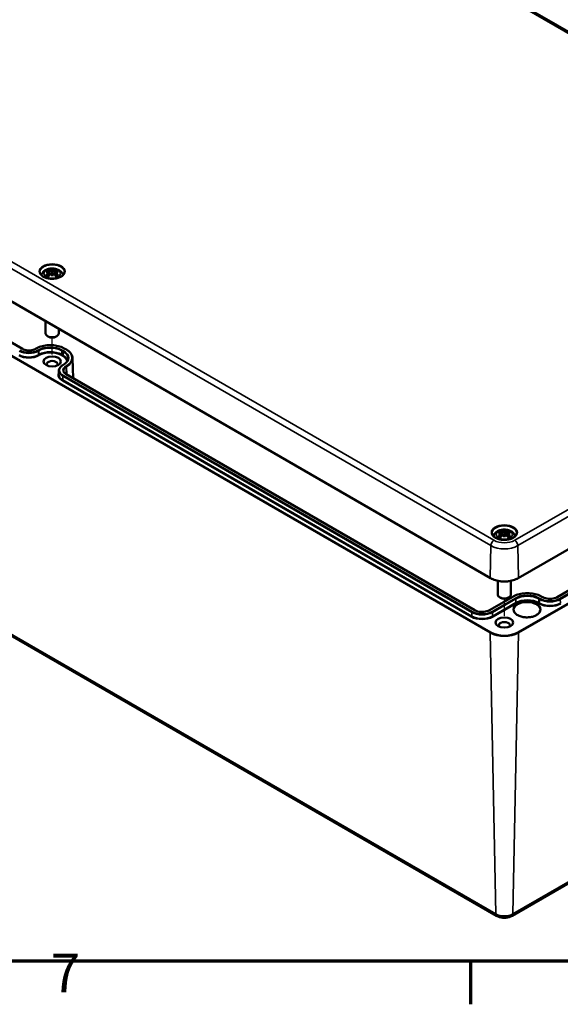
# Model space of a CAD drawing. Units: millimetres. Extents: x -59 to 594, y 0 to 916.
# Drawn here: x 108 to 157, y 6 to 95 of the extents above; entities that cross this region are included whole.
import ezdxf

# ---------------------------------------------------------------- set-up
doc = ezdxf.new("R2010")
doc.units = ezdxf.units.MM
doc.layers.get('0').update_dxf_attribs({"lineweight": 25})
for name, color, linetype, lineweight in [('Positionsveränderungspfad (ISO)', 7, 'Continuous', 25), ('Rahmen (ISO)', 7, 'Continuous', 70), ('Sichtbar (ISO)', 7, 'Continuous', 50), ('Sichtbar schmal (ISO)', 7, 'Continuous', 35)]:
    doc.layers.add(name, color=color, linetype=linetype, lineweight=lineweight)
doc.styles.add('Notiztext (DIN)', font='isocpeur.ttf')

# ---------------------------------------------------------------- blocks, each defined once
blk = doc.blocks.new('Ränder Standardrahmen')
at = {"layer": 'Rahmen (ISO)'}
blk.add_line((148.5, 10), (148.5, 6.1), dxfattribs=at)
at = {"layer": 'Rahmen (ISO)', "flags": 128}
blk.add_lwpolyline([(10, 10), (10, 410), (584, 410), (584, 10), (10, 10)], dxfattribs=at)
at = {"layer": 'Rahmen (ISO)', "insert": (110.451, 6.1), "char_height": 3.5, "attachment_point": 7, "style": 'Notiztext (DIN)'}
blk.add_mtext('7', dxfattribs=at)

msp = doc.modelspace()

# ---------------------------------------------------------------- linework, layer by layer
at = {"layer": 'Positionsveränderungspfad (ISO)'}
for p, q in [((110.5681, 65.0155), (110.5681, 66.5626)), ((151.5803, 41.3371), (151.5803, 42.8842))]:
    msp.add_line(p, q, dxfattribs=at)
at = {"layer": 'Sichtbar (ISO)'}
for p, q in [((111.7135, 120.6526), (194.0208, 73.1325)), ((150.3206, 44.7462), (68.0134, 92.2663)), ((107.8615, 65.5356), (70.7738, 86.9482)), ((110.3029, 72.4344), (110.3249, 72.2298)), ((110.303, 72.5429), (110.3354, 72.2407)), ((110.5681, 72.7505), (110.5681, 72.5352)), ((110.8331, 72.5429), (110.8007, 72.2407)), ((110.8332, 72.4344), (110.8112, 72.2298)), ((110.5681, 72.1339), (110.5681, 72.1827)), ((109.9681, 68.0438), (109.9681, 66.933)), ((194.1349, 68.5879), (152.8399, 44.7462)), ((111.1681, 67.351), (111.1681, 66.933)), ((110.2145, 66.6472), (110.1438, 66.688)), ((110.9216, 66.6472), (110.9923, 66.688)), ((109.0673, 65.556), (109.032, 65.5356)), ((111.8567, 65.4744), (111.7153, 65.556)), ((112.4224, 64.6933), (112.471, 62.8743)), ((111.1768, 63.5647), (111.168, 63.236)), ((111.5493, 64.0823), (111.5846, 64.1027)), ((148.9091, 41.8368), (111.8213, 63.2494)), ((68.5707, 61.6425), (150.8779, 14.1224)), ((189.3239, 62.0451), (156.3728, 43.0207)), ((151.3151, 48.756), (151.3371, 48.5514)), ((151.3152, 48.8645), (151.3476, 48.5623)), ((151.5803, 49.0721), (151.5803, 48.8568)), ((151.5803, 48.4555), (151.5803, 48.5043)), ((151.8453, 48.8645), (151.8129, 48.5623)), ((151.8454, 48.756), (151.8234, 48.5514)), ((150.9803, 44.5045), (150.9803, 43.2546)), ((152.1803, 44.5045), (152.1803, 43.2546)), ((152.3423, 43.0616), (150.2209, 41.8368)), ((151.2267, 42.9688), (151.156, 43.0096)), ((151.9338, 42.9688), (152.0045, 43.0096)), ((155.0609, 43.0207), (154.9902, 43.0616)), ((152.2826, 14.1224), (193.5776, 37.9641))]:
    msp.add_line(p, q, dxfattribs=at)
for centre, major_axis, ratio, start_param, end_param in [((110.6443, 70.936), (1.3236, -1.494), 0.5995789, 2.4051321, 2.5851596), ((110.6443, 70.8191), (-1.0858, -1.6748), 0.7002177, 4.1279079, 4.3079353), ((110.5908, 70.7438), (1.9464, 0.3543), 0.9018631, 1.5679078, 1.6942306), ((110.5908, 71.0764), (-1.9667, 0.2147), 0.7013514, 4.9486229, 5.0749457), ((110.4668, 70.8335), (-0.6511, 1.8868), 0.5394357, 5.7726121, 5.9526395), ((110.2101, 72.6613), (0.006, -0.42), 0.1663254, 1.0889229, 1.1747496), ((110.8561, 70.897), (-0.1948, 1.9688), 0.1634224, 0.3280262, 0.4543491), ((110.5136, 72.8364), (-0.0795, 0.3793), 0.0353971, 2.0710907, 2.4809279), ((110.28, 70.897), (0.1948, 1.9688), 0.1634224, 5.8288363, 5.9551591), ((110.6226, 72.8364), (-0.0795, -0.3793), 0.0353971, 0.6606648, 1.0705019), ((110.6693, 70.8335), (0.6511, 1.8868), 0.5394357, 0.3305458, 0.5105732), ((110.926, 72.6613), (0.006, 0.42), 0.1663254, 1.966843, 2.0526697), ((110.5454, 70.7438), (1.9464, -0.3543), 0.9018631, 1.447362, 1.5736848), ((110.5454, 71.0764), (-1.9667, -0.2147), 0.7013514, 4.3498323, 4.4761551), ((110.4919, 70.936), (1.3236, 1.494), 0.5995789, 0.5564331, 0.7364605), ((110.4919, 70.8191), (-1.0858, 1.6748), 0.7002177, 5.1168426, 5.2968701), ((110.4668, 70.9215), (0.9263, 1.768), 0.438797, 0.9321622, 1.1121896), ((110.5136, 72.4231), (0.0805, -0.3721), 0.0083267, 0.8664686, 1.2763057), ((110.8561, 70.9232), (-0.3691, 1.9436), 0.0370893, 0.7650007, 0.8913235), ((110.6226, 72.4231), (0.0805, 0.3721), 0.0083267, 1.8652869, 2.2751241), ((110.28, 70.9232), (-0.3691, -1.9436), 0.0370893, 2.2502692, 2.376592), ((110.6693, 70.9215), (0.9263, -1.768), 0.438797, 2.029403, 2.2094305), ((110.5681, 66.933), (0.6, 0), 0.5773503, 3.1415927, 6.2831853), ((110.5681, 66.8513), (0.5, 0), 0.5773503, 3.9269908, 5.4977871), ((110.5681, 64.1569), (-0.4917, 0), 0.5773503, 2.6279031, 6.7968748), ((151.6565, 47.2576), (1.3236, -1.494), 0.5995789, 2.4051321, 2.5851596), ((151.6565, 47.1407), (-1.0858, -1.6748), 0.7002177, 4.1279079, 4.3079353), ((151.603, 47.0654), (1.9464, 0.3543), 0.9018631, 1.5679078, 1.6942306), ((151.603, 47.398), (-1.9667, 0.2147), 0.7013514, 4.9486229, 5.0749457), ((151.479, 47.1551), (-0.6511, 1.8868), 0.5394357, 5.7726121, 5.9526395), ((151.479, 47.2431), (0.9263, 1.768), 0.438797, 0.9321622, 1.1121896), ((151.2223, 48.9829), (0.006, -0.42), 0.1663254, 1.0889229, 1.1747496), ((151.8683, 47.2186), (-0.1948, 1.9688), 0.1634224, 0.3280262, 0.4543491), ((151.5257, 49.158), (-0.0795, 0.3793), 0.0353971, 2.0710907, 2.4809279), ((151.5257, 48.7447), (0.0805, -0.3721), 0.0083267, 0.8664686, 1.2763057), ((151.8683, 47.2448), (-0.3691, 1.9436), 0.0370893, 0.7650007, 0.8913235), ((151.2922, 47.2186), (0.1948, 1.9688), 0.1634224, 5.8288363, 5.9551591), ((151.6348, 49.158), (-0.0795, -0.3793), 0.0353971, 0.6606648, 1.0705019), ((151.6348, 48.7447), (0.0805, 0.3721), 0.0083267, 1.8652869, 2.2751241), ((151.2922, 47.2448), (-0.3691, -1.9436), 0.0370893, 2.2502692, 2.376592), ((151.6815, 47.1551), (0.6511, 1.8868), 0.5394357, 0.3305458, 0.5105732), ((151.6815, 47.2431), (0.9263, -1.768), 0.438797, 2.029403, 2.2094305), ((151.9382, 48.9829), (0.006, 0.42), 0.1663254, 1.966843, 2.0526697), ((151.5576, 47.0654), (1.9464, -0.3543), 0.9018631, 1.447362, 1.5736848), ((151.5576, 47.398), (-1.9667, -0.2147), 0.7013514, 4.3498323, 4.4761551), ((151.504, 47.2576), (1.3236, 1.494), 0.5995789, 0.5564331, 0.7364605), ((151.504, 47.1407), (-1.0858, 1.6748), 0.7002177, 5.1168426, 5.2968701), ((151.5803, 43.2546), (0.6, 0), 0.5773503, 3.1415927, 6.2831853), ((151.5803, 43.1729), (0.5, 0), 0.5773503, 3.9269908, 5.4977871), ((151.5803, 40.4785), (-0.4917, 0), 0.5773503, 2.6279031, 6.7968748)]:
    msp.add_ellipse(centre, major_axis=major_axis, ratio=ratio, start_param=start_param, end_param=end_param, dxfattribs=at)
for centre in [(110.5681, 64.4018), (151.5803, 40.7234)]:
    msp.add_ellipse(centre, major_axis=(0.7917, 0), ratio=0.5773503, dxfattribs=at)
for points, knots in [([(111.687, 72.5107), (111.6855, 72.4416), (111.6626, 72.3719), (111.5756, 72.2432), (111.5157, 72.1841), (111.366, 72.0804), (111.2775, 72.0354), (111.0791, 71.9628), (110.9691, 71.9353), (110.7388, 71.9009), (110.6184, 71.8942), (110.3797, 71.9025), (110.2615, 71.9176), (110.0401, 71.9677), (109.9369, 72.0027), (109.7562, 72.0883), (109.6786, 72.1387), (109.5558, 72.2486), (109.5108, 72.308), (109.4614, 72.4153), (109.4502, 72.4631), (109.4492, 72.5107)], [5.5101301, 5.5101301, 5.5101301, 5.5101301, 5.8695146, 5.8695146, 6.1927326, 6.1927326, 6.5038993, 6.5038993, 6.815657, 6.815657, 7.1288834, 7.1288834, 7.4424988, 7.4424988, 7.7552513, 7.7552513, 8.0664028, 8.0664028, 8.379344, 8.379344, 8.6270369, 8.6270369, 8.6270369, 8.6270369]), ([(109.5856, 72.2238), (109.5907, 72.2446), (109.5969, 72.265), (109.629, 72.3544), (109.6652, 72.4165), (109.7592, 72.536), (109.8197, 72.5894), (109.967, 72.69), (110.0565, 72.7314), (110.2524, 72.7951), (110.3596, 72.8149), (110.5753, 72.83), (110.6837, 72.8254), (110.896, 72.7918), (110.9999, 72.7627), (111.1959, 72.6752), (111.2887, 72.6172), (111.4338, 72.4725), (111.4906, 72.3931), (111.5364, 72.2743), (111.5442, 72.2494), (111.5505, 72.2238)], [4.0680723, 4.0680723, 4.0680723, 4.0680723, 4.1312419, 4.1312419, 4.3528539, 4.3528539, 4.6283243, 4.6283243, 4.9844888, 4.9844888, 5.3773538, 5.3773538, 5.7657325, 5.7657325, 6.1561418, 6.1561418, 6.5437204, 6.5437204, 6.8500161, 6.8500161, 6.927502, 6.927502, 6.927502, 6.927502]), ([(110.1812, 72.7321), (110.1851, 72.7312), (110.1897, 72.7289), (110.1978, 72.7227), (110.2027, 72.7174), (110.2102, 72.7067), (110.2141, 72.6995), (110.219, 72.6875), (110.221, 72.6811), (110.2222, 72.6752)], [0.033239269, 0.033239269, 0.033239269, 0.033239269, 0.042819397, 0.042819397, 0.0534873, 0.0534873, 0.064141267, 0.064141267, 0.072870964, 0.072870964, 0.072870964, 0.072870964]), ([(110.2654, 72.5758), (110.2749, 72.5733), (110.2836, 72.5693), (110.2965, 72.5593), (110.3006, 72.5531), (110.3039, 72.5407), (110.3033, 72.5335), (110.2968, 72.5192), (110.2911, 72.512), (110.2817, 72.5039), (110.2794, 72.502), (110.2769, 72.5002)], [0, 0, 0, 0, 0.018347086, 0.018347086, 0.036694173, 0.036694173, 0.054817651, 0.054817651, 0.07294113, 0.07294113, 0.078323942, 0.078323942, 0.078323942, 0.078323942]), ([(110.2769, 72.4676), (110.2846, 72.4637), (110.2913, 72.4584), (110.3007, 72.4457), (110.3031, 72.4381), (110.3032, 72.4233), (110.3009, 72.4149), (110.2913, 72.3989), (110.284, 72.3911), (110.2726, 72.382), (110.2691, 72.3796), (110.2654, 72.3772)], [0.038119728, 0.038119728, 0.038119728, 0.038119728, 0.055032738, 0.055032738, 0.073090233, 0.073090233, 0.091294737, 0.091294737, 0.109499241, 0.109499241, 0.116402887, 0.116402887, 0.116402887, 0.116402887]), ([(110.5399, 72.652), (110.5316, 72.6484), (110.5214, 72.6451), (110.4985, 72.6402), (110.4857, 72.6387), (110.4615, 72.6377), (110.4485, 72.6382), (110.4247, 72.6414), (110.4138, 72.6441), (110.4019, 72.6485), (110.3989, 72.6499), (110.3961, 72.6513)], [0.038119728, 0.038119728, 0.038119728, 0.038119728, 0.055032738, 0.055032738, 0.073090233, 0.073090233, 0.091371895, 0.091371895, 0.109653557, 0.109653557, 0.116407913, 0.116407913, 0.116407913, 0.116407913]), ([(110.3961, 72.3018), (110.4035, 72.309), (110.4133, 72.3158), (110.4357, 72.326), (110.4483, 72.3295), (110.4723, 72.3328), (110.4854, 72.3328), (110.5102, 72.3291), (110.5219, 72.3254), (110.5344, 72.3191), (110.5372, 72.3175), (110.5399, 72.3158)], [0, 0, 0, 0, 0.018406847, 0.018406847, 0.036813693, 0.036813693, 0.054877423, 0.054877423, 0.072941152, 0.072941152, 0.078323964, 0.078323964, 0.078323964, 0.078323964]), ([(110.5681, 72.5352), (110.5681, 72.4952), (110.5681, 72.455), (110.5681, 72.34), (110.5681, 72.2613), (110.5681, 72.1827)], [-6.23756567, -6.23756567, -6.23756567, -6.23756567, -6.17692724, -6.17692724, -6.04348455, -6.04348455, -6.04348455, -6.04348455]), ([(110.7401, 72.6513), (110.7326, 72.6475), (110.7228, 72.6442), (110.7004, 72.6395), (110.6878, 72.6382), (110.6638, 72.6378), (110.6507, 72.6386), (110.626, 72.6423), (110.6143, 72.6453), (110.6018, 72.6497), (110.5989, 72.6508), (110.5962, 72.652)], [0, 0, 0, 0, 0.018406847, 0.018406847, 0.036813693, 0.036813693, 0.054877423, 0.054877423, 0.072941152, 0.072941152, 0.078323964, 0.078323964, 0.078323964, 0.078323964]), ([(110.5962, 72.3158), (110.6045, 72.3211), (110.6147, 72.3255), (110.6376, 72.3315), (110.6505, 72.3327), (110.6747, 72.3318), (110.6876, 72.3296), (110.7115, 72.3217), (110.7224, 72.3159), (110.7342, 72.3071), (110.7372, 72.3045), (110.7401, 72.3018)], [0.038119728, 0.038119728, 0.038119728, 0.038119728, 0.055032738, 0.055032738, 0.073090233, 0.073090233, 0.091371895, 0.091371895, 0.109653557, 0.109653557, 0.116407913, 0.116407913, 0.116407913, 0.116407913]), ([(110.8708, 72.3772), (110.8612, 72.3832), (110.8525, 72.3906), (110.8396, 72.4063), (110.8355, 72.4146), (110.8323, 72.4299), (110.8329, 72.4379), (110.8393, 72.4522), (110.8451, 72.4586), (110.8544, 72.465), (110.8567, 72.4663), (110.8593, 72.4676)], [0, 0, 0, 0, 0.018347086, 0.018347086, 0.036694173, 0.036694173, 0.054817651, 0.054817651, 0.07294113, 0.07294113, 0.078323942, 0.078323942, 0.078323942, 0.078323942]), ([(110.8593, 72.5002), (110.8515, 72.5058), (110.8448, 72.5123), (110.8355, 72.526), (110.833, 72.5333), (110.8329, 72.5463), (110.8353, 72.5529), (110.8449, 72.5642), (110.8521, 72.569), (110.8636, 72.5737), (110.867, 72.5748), (110.8708, 72.5758)], [0.038119728, 0.038119728, 0.038119728, 0.038119728, 0.055032738, 0.055032738, 0.073090233, 0.073090233, 0.091294737, 0.091294737, 0.109499241, 0.109499241, 0.116402887, 0.116402887, 0.116402887, 0.116402887]), ([(110.9139, 72.6752), (110.9151, 72.6811), (110.9172, 72.6875), (110.922, 72.6995), (110.9259, 72.7067), (110.9334, 72.7174), (110.9383, 72.7227), (110.9465, 72.7289), (110.951, 72.7312), (110.9549, 72.7321)], [0.098158464, 0.098158464, 0.098158464, 0.098158464, 0.106888162, 0.106888162, 0.117542129, 0.117542129, 0.128210032, 0.128210032, 0.13779016, 0.13779016, 0.13779016, 0.13779016]), ([(109.9935, 72.1771), (109.9983, 72.1812), (110.0042, 72.1848), (110.015, 72.1895), (110.0217, 72.191), (110.0325, 72.1909), (110.0384, 72.1893), (110.044, 72.186), (110.0453, 72.185), (110.0466, 72.1839)], [0.033239269, 0.033239269, 0.033239269, 0.033239269, 0.042819397, 0.042819397, 0.0534873, 0.0534873, 0.064141267, 0.064141267, 0.067438468, 0.067438468, 0.067438468, 0.067438468]), ([(110.2014, 72.0925), (110.1925, 72.0961), (110.1839, 72.0999), (110.1627, 72.1095), (110.1504, 72.1156), (110.1268, 72.1282), (110.1155, 72.1347), (110.0939, 72.1482), (110.0837, 72.1551), (110.0643, 72.1693), (110.0551, 72.1765), (110.0466, 72.1839)], [2.97185802, 2.97185802, 2.97185802, 2.97185802, 3.0237782, 3.0237782, 3.10217307, 3.10217307, 3.18056794, 3.18056794, 3.25896281, 3.25896281, 3.33735768, 3.33735768, 3.33735768, 3.33735768]), ([(111.0896, 72.1839), (111.081, 72.1765), (111.0719, 72.1693), (111.0525, 72.1551), (111.0422, 72.1482), (111.0206, 72.1347), (111.0093, 72.1282), (110.9857, 72.1156), (110.9734, 72.1095), (110.9522, 72.0999), (110.9436, 72.0961), (110.9348, 72.0925)], [1.3750313, 1.3750313, 1.3750313, 1.3750313, 1.45342617, 1.45342617, 1.53182104, 1.53182104, 1.61021591, 1.61021591, 1.68861078, 1.68861078, 1.74053096, 1.74053096, 1.74053096, 1.74053096]), ([(111.0896, 72.1839), (111.0908, 72.185), (111.0921, 72.186), (111.0977, 72.1893), (111.1036, 72.1909), (111.1144, 72.191), (111.1212, 72.1895), (111.132, 72.1848), (111.1378, 72.1812), (111.1426, 72.1771)], [0.103590961, 0.103590961, 0.103590961, 0.103590961, 0.106888162, 0.106888162, 0.117542129, 0.117542129, 0.128210032, 0.128210032, 0.13779016, 0.13779016, 0.13779016, 0.13779016]), ([(109.032, 65.5356), (108.9735, 65.5019), (108.9049, 65.4728), (108.754, 65.4277), (108.6717, 65.4117), (108.5015, 65.395), (108.4138, 65.3943), (108.2424, 65.4085), (108.1588, 65.4234), (108.0049, 65.4667), (107.9346, 65.4951), (107.87, 65.5308), (107.8657, 65.5332), (107.8615, 65.5356)], [0, 0, 0, 0, 0.3074714, 0.3074714, 0.6168661, 0.6168661, 0.9279486, 0.9279486, 1.239103, 1.239103, 1.5486756, 1.5486756, 1.5707963, 1.5707963, 1.5707963, 1.5707963]), ([(111.7153, 65.556), (111.575, 65.637), (111.4138, 65.7045), (111.0642, 65.8073), (110.876, 65.8426), (110.4901, 65.8779), (110.2925, 65.8779), (109.9066, 65.8426), (109.7184, 65.8073), (109.3688, 65.7045), (109.2075, 65.637), (109.0673, 65.556)], [1.5707963, 1.5707963, 1.5707963, 1.5707963, 1.8849556, 1.8849556, 2.1991149, 2.1991149, 2.5132741, 2.5132741, 2.8274334, 2.8274334, 3.1415927, 3.1415927, 3.1415927, 3.1415927]), ([(112.4224, 64.6933), (112.4208, 64.7528), (112.4113, 64.8122), (112.3767, 64.9288), (112.3518, 64.986), (112.2876, 65.0965), (112.2484, 65.1499), (112.1571, 65.2518), (112.1049, 65.3004), (111.9891, 65.3918), (111.9254, 65.4347), (111.8567, 65.4744)], [0.8008279, 0.8008279, 0.8008279, 0.8008279, 0.95482159, 0.95482159, 1.10881527, 1.10881527, 1.26280896, 1.26280896, 1.41680264, 1.41680264, 1.57079633, 1.57079633, 1.57079633, 1.57079633]), ([(111.5846, 64.1027), (111.6378, 64.1334), (111.6867, 64.1663), (111.7745, 64.2357), (111.8134, 64.272), (111.8806, 64.347), (111.9088, 64.3856), (111.9543, 64.4639), (111.9715, 64.5036), (111.9951, 64.5833), (112.0015, 64.6233), (112.0026, 64.6633)], [0, 0, 0, 0, 0.15399369, 0.15399369, 0.30798737, 0.30798737, 0.46198106, 0.46198106, 0.61597474, 0.61597474, 0.76996843, 0.76996843, 0.76996843, 0.76996843]), ([(111.1768, 63.5647), (111.1778, 63.6047), (111.1843, 63.6446), (111.2074, 63.7226), (111.2241, 63.7607), (111.2667, 63.8342), (111.2926, 63.8695), (111.3528, 63.9367), (111.3871, 63.9685), (111.4629, 64.0284), (111.5045, 64.0564), (111.5493, 64.0823)], [2.37162423, 2.37162423, 2.37162423, 2.37162423, 2.52561791, 2.52561791, 2.6796116, 2.6796116, 2.83360528, 2.83360528, 2.98759897, 2.98759897, 3.14159265, 3.14159265, 3.14159265, 3.14159265]), ([(111.8213, 63.2494), (111.7921, 63.2663), (111.7653, 63.2844), (111.7175, 63.3221), (111.6965, 63.3418), (111.6604, 63.382), (111.6455, 63.4025), (111.6215, 63.4438), (111.6126, 63.4644), (111.6004, 63.5056), (111.5971, 63.5261), (111.5966, 63.5465)], [1.57079633, 1.57079633, 1.57079633, 1.57079633, 1.72479001, 1.72479001, 1.8787837, 1.8787837, 2.03277738, 2.03277738, 2.18677107, 2.18677107, 2.34076475, 2.34076475, 2.34076475, 2.34076475]), ([(150.5978, 48.5454), (150.6029, 48.5662), (150.6091, 48.5866), (150.6412, 48.676), (150.6774, 48.7381), (150.7714, 48.8576), (150.8319, 48.911), (150.9791, 49.0116), (151.0687, 49.053), (151.2646, 49.1167), (151.3718, 49.1365), (151.5875, 49.1516), (151.6959, 49.147), (151.9082, 49.1134), (152.0121, 49.0843), (152.2081, 48.9968), (152.3009, 48.9388), (152.446, 48.7941), (152.5028, 48.7147), (152.5485, 48.5959), (152.5564, 48.571), (152.5627, 48.5454)], [4.0680723, 4.0680723, 4.0680723, 4.0680723, 4.1312419, 4.1312419, 4.3528539, 4.3528539, 4.6283243, 4.6283243, 4.9844888, 4.9844888, 5.3773538, 5.3773538, 5.7657325, 5.7657325, 6.1561418, 6.1561418, 6.5437204, 6.5437204, 6.8500161, 6.8500161, 6.927502, 6.927502, 6.927502, 6.927502]), ([(152.6991, 48.8323), (152.6977, 48.7632), (152.6748, 48.6935), (152.5878, 48.5647), (152.5279, 48.5057), (152.3782, 48.402), (152.2897, 48.357), (152.0913, 48.2844), (151.9813, 48.2569), (151.751, 48.2225), (151.6306, 48.2158), (151.3919, 48.2241), (151.2737, 48.2392), (151.0523, 48.2893), (150.9491, 48.3243), (150.7684, 48.4099), (150.6908, 48.4603), (150.568, 48.5702), (150.523, 48.6296), (150.4736, 48.7369), (150.4624, 48.7847), (150.4614, 48.8323)], [5.5101301, 5.5101301, 5.5101301, 5.5101301, 5.8695146, 5.8695146, 6.1927326, 6.1927326, 6.5038993, 6.5038993, 6.815657, 6.815657, 7.1288834, 7.1288834, 7.4424988, 7.4424988, 7.7552513, 7.7552513, 8.0664028, 8.0664028, 8.379344, 8.379344, 8.6270369, 8.6270369, 8.6270369, 8.6270369]), ([(151.0057, 48.4987), (151.0105, 48.5028), (151.0164, 48.5064), (151.0272, 48.5111), (151.0339, 48.5126), (151.0447, 48.5125), (151.0506, 48.5109), (151.0562, 48.5076), (151.0575, 48.5066), (151.0588, 48.5055)], [0.033239269, 0.033239269, 0.033239269, 0.033239269, 0.042819397, 0.042819397, 0.0534873, 0.0534873, 0.064141267, 0.064141267, 0.067438468, 0.067438468, 0.067438468, 0.067438468]), ([(151.2135, 48.4141), (151.2047, 48.4177), (151.1961, 48.4215), (151.1749, 48.4311), (151.1626, 48.4372), (151.139, 48.4498), (151.1277, 48.4563), (151.1061, 48.4698), (151.0959, 48.4767), (151.0765, 48.4909), (151.0673, 48.4981), (151.0588, 48.5055)], [2.97185802, 2.97185802, 2.97185802, 2.97185802, 3.0237782, 3.0237782, 3.10217307, 3.10217307, 3.18056794, 3.18056794, 3.25896281, 3.25896281, 3.33735768, 3.33735768, 3.33735768, 3.33735768]), ([(151.1934, 49.0537), (151.1973, 49.0528), (151.2019, 49.0505), (151.21, 49.0443), (151.2149, 49.039), (151.2224, 49.0283), (151.2263, 49.0211), (151.2312, 49.0091), (151.2332, 49.0027), (151.2344, 48.9968)], [0.033239269, 0.033239269, 0.033239269, 0.033239269, 0.042819397, 0.042819397, 0.0534873, 0.0534873, 0.064141267, 0.064141267, 0.072870964, 0.072870964, 0.072870964, 0.072870964]), ([(151.2776, 48.8974), (151.2871, 48.8949), (151.2958, 48.8909), (151.3087, 48.8809), (151.3128, 48.8747), (151.3161, 48.8623), (151.3154, 48.8551), (151.309, 48.8408), (151.3033, 48.8336), (151.2939, 48.8255), (151.2916, 48.8236), (151.2891, 48.8218)], [0, 0, 0, 0, 0.018347086, 0.018347086, 0.036694173, 0.036694173, 0.054817651, 0.054817651, 0.07294113, 0.07294113, 0.078323942, 0.078323942, 0.078323942, 0.078323942]), ([(151.2891, 48.7892), (151.2968, 48.7853), (151.3035, 48.78), (151.3129, 48.7673), (151.3153, 48.7597), (151.3154, 48.7449), (151.3131, 48.7365), (151.3035, 48.7205), (151.2962, 48.7127), (151.2848, 48.7036), (151.2813, 48.7012), (151.2776, 48.6988)], [0.038119728, 0.038119728, 0.038119728, 0.038119728, 0.055032738, 0.055032738, 0.073090233, 0.073090233, 0.091294737, 0.091294737, 0.109499241, 0.109499241, 0.116402887, 0.116402887, 0.116402887, 0.116402887]), ([(151.5521, 48.9736), (151.5438, 48.97), (151.5336, 48.9667), (151.5107, 48.9618), (151.4979, 48.9603), (151.4737, 48.9593), (151.4607, 48.9598), (151.4368, 48.963), (151.426, 48.9657), (151.4141, 48.9701), (151.4111, 48.9715), (151.4083, 48.9729)], [0.038119728, 0.038119728, 0.038119728, 0.038119728, 0.055032738, 0.055032738, 0.073090233, 0.073090233, 0.091371895, 0.091371895, 0.109653557, 0.109653557, 0.116407913, 0.116407913, 0.116407913, 0.116407913]), ([(151.4083, 48.6234), (151.4157, 48.6306), (151.4255, 48.6374), (151.4479, 48.6476), (151.4605, 48.6511), (151.4845, 48.6544), (151.4976, 48.6544), (151.5223, 48.6507), (151.5341, 48.647), (151.5466, 48.6407), (151.5494, 48.6391), (151.5521, 48.6374)], [0, 0, 0, 0, 0.018406847, 0.018406847, 0.036813693, 0.036813693, 0.054877423, 0.054877423, 0.072941152, 0.072941152, 0.078323964, 0.078323964, 0.078323964, 0.078323964]), ([(151.5803, 48.8568), (151.5803, 48.8168), (151.5803, 48.7766), (151.5803, 48.6616), (151.5803, 48.5829), (151.5803, 48.5043)], [-6.23756567, -6.23756567, -6.23756567, -6.23756567, -6.17692724, -6.17692724, -6.04348455, -6.04348455, -6.04348455, -6.04348455]), ([(151.7523, 48.9729), (151.7448, 48.9691), (151.735, 48.9658), (151.7126, 48.9611), (151.7, 48.9598), (151.676, 48.9594), (151.6629, 48.9602), (151.6382, 48.9639), (151.6265, 48.9669), (151.6139, 48.9713), (151.6111, 48.9724), (151.6084, 48.9736)], [0, 0, 0, 0, 0.018406847, 0.018406847, 0.036813693, 0.036813693, 0.054877423, 0.054877423, 0.072941152, 0.072941152, 0.078323964, 0.078323964, 0.078323964, 0.078323964]), ([(151.6084, 48.6374), (151.6167, 48.6427), (151.6269, 48.6471), (151.6498, 48.6531), (151.6627, 48.6543), (151.6869, 48.6534), (151.6998, 48.6512), (151.7237, 48.6433), (151.7346, 48.6375), (151.7464, 48.6287), (151.7494, 48.6261), (151.7523, 48.6234)], [0.038119728, 0.038119728, 0.038119728, 0.038119728, 0.055032738, 0.055032738, 0.073090233, 0.073090233, 0.091371895, 0.091371895, 0.109653557, 0.109653557, 0.116407913, 0.116407913, 0.116407913, 0.116407913]), ([(151.883, 48.6988), (151.8734, 48.7048), (151.8647, 48.7122), (151.8518, 48.7279), (151.8477, 48.7362), (151.8444, 48.7515), (151.8451, 48.7595), (151.8515, 48.7738), (151.8573, 48.7802), (151.8666, 48.7866), (151.8689, 48.7879), (151.8714, 48.7892)], [0, 0, 0, 0, 0.018347086, 0.018347086, 0.036694173, 0.036694173, 0.054817651, 0.054817651, 0.07294113, 0.07294113, 0.078323942, 0.078323942, 0.078323942, 0.078323942]), ([(151.8714, 48.8218), (151.8637, 48.8274), (151.857, 48.8339), (151.8476, 48.8476), (151.8452, 48.8549), (151.8451, 48.8679), (151.8475, 48.8745), (151.8571, 48.8858), (151.8643, 48.8906), (151.8758, 48.8953), (151.8792, 48.8964), (151.883, 48.8974)], [0.038119728, 0.038119728, 0.038119728, 0.038119728, 0.055032738, 0.055032738, 0.073090233, 0.073090233, 0.091294737, 0.091294737, 0.109499241, 0.109499241, 0.116402887, 0.116402887, 0.116402887, 0.116402887]), ([(151.9261, 48.9968), (151.9273, 49.0027), (151.9293, 49.0091), (151.9342, 49.0211), (151.9381, 49.0283), (151.9456, 49.039), (151.9505, 49.0443), (151.9587, 49.0505), (151.9632, 49.0528), (151.9671, 49.0537)], [0.098158464, 0.098158464, 0.098158464, 0.098158464, 0.106888162, 0.106888162, 0.117542129, 0.117542129, 0.128210032, 0.128210032, 0.13779016, 0.13779016, 0.13779016, 0.13779016]), ([(152.1017, 48.5055), (152.0932, 48.4981), (152.0841, 48.4909), (152.0647, 48.4767), (152.0544, 48.4698), (152.0328, 48.4563), (152.0215, 48.4498), (151.9979, 48.4372), (151.9856, 48.4311), (151.9644, 48.4215), (151.9558, 48.4177), (151.947, 48.4141)], [1.3750313, 1.3750313, 1.3750313, 1.3750313, 1.45342617, 1.45342617, 1.53182104, 1.53182104, 1.61021591, 1.61021591, 1.68861078, 1.68861078, 1.74053096, 1.74053096, 1.74053096, 1.74053096]), ([(152.1018, 48.5055), (152.103, 48.5066), (152.1043, 48.5076), (152.1099, 48.5109), (152.1158, 48.5125), (152.1266, 48.5126), (152.1334, 48.5111), (152.1442, 48.5064), (152.15, 48.5028), (152.1548, 48.4987)], [0.103590961, 0.103590961, 0.103590961, 0.103590961, 0.106888162, 0.106888162, 0.117542129, 0.117542129, 0.128210032, 0.128210032, 0.13779016, 0.13779016, 0.13779016, 0.13779016]), ([(152.8399, 44.7462), (152.7064, 44.6691), (152.5529, 44.6049), (152.2204, 44.5071), (152.0413, 44.4735), (151.6742, 44.4399), (151.4863, 44.4399), (151.1192, 44.4735), (150.9402, 44.5071), (150.6076, 44.6049), (150.4541, 44.6691), (150.3206, 44.7462)], [6.2831853, 6.2831853, 6.2831853, 6.2831853, 6.5973446, 6.5973446, 6.9115038, 6.9115038, 7.2256631, 7.2256631, 7.5398224, 7.5398224, 7.8539816, 7.8539816, 7.8539816, 7.8539816]), ([(154.9902, 43.0616), (154.85, 43.1425), (154.6887, 43.21), (154.3392, 43.3129), (154.1509, 43.3481), (153.765, 43.3834), (153.5674, 43.3834), (153.1816, 43.3481), (152.9933, 43.3129), (152.6437, 43.21), (152.4825, 43.1425), (152.3423, 43.0616)], [1.5707963, 1.5707963, 1.5707963, 1.5707963, 1.8849556, 1.8849556, 2.1991149, 2.1991149, 2.5132741, 2.5132741, 2.8274334, 2.8274334, 3.1415927, 3.1415927, 3.1415927, 3.1415927]), ([(156.3728, 43.0207), (156.3068, 42.9826), (156.2294, 42.9499), (156.0595, 42.8992), (155.9668, 42.8814), (155.7755, 42.8629), (155.677, 42.8623), (155.4846, 42.8786), (155.3908, 42.8955), (155.2182, 42.9447), (155.1393, 42.9769), (155.0681, 43.0166), (155.0645, 43.0187), (155.0609, 43.0207)], [6.2831853, 6.2831853, 6.2831853, 6.2831853, 6.5920236, 6.5920236, 6.9025488, 6.9025488, 7.2145743, 7.2145743, 7.5266494, 7.5266494, 7.8372955, 7.8372955, 7.8539816, 7.8539816, 7.8539816, 7.8539816]), ([(150.2209, 41.8368), (150.155, 41.7987), (150.0776, 41.766), (149.9076, 41.7153), (149.8149, 41.6975), (149.6237, 41.679), (149.5251, 41.6784), (149.3328, 41.6947), (149.239, 41.7116), (149.0663, 41.7608), (148.9875, 41.7929), (148.9162, 41.8327), (148.9126, 41.8347), (148.9091, 41.8368)], [0, 0, 0, 0, 0.3088383, 0.3088383, 0.6193635, 0.6193635, 0.931389, 0.931389, 1.2434641, 1.2434641, 1.5541102, 1.5541102, 1.5707963, 1.5707963, 1.5707963, 1.5707963]), ([(154.8303, 41.8545), (154.8295, 41.7805), (154.806, 41.7059), (154.715, 41.5675), (154.6516, 41.5037), (154.4925, 41.3915), (154.3981, 41.3428), (154.1863, 41.2639), (154.0688, 41.2339), (153.8224, 41.196), (153.6934, 41.1883), (153.4375, 41.1961), (153.3107, 41.2118), (153.0726, 41.2647), (152.9614, 41.3019), (152.7664, 41.3931), (152.6825, 41.447), (152.5492, 41.5649), (152.5001, 41.6287), (152.4446, 41.7468), (152.432, 41.8007), (152.4314, 41.8545)], [5.503958, 5.503958, 5.503958, 5.503958, 5.8604001, 5.8604001, 6.1842235, 6.1842235, 6.4960508, 6.4960508, 6.8083081, 6.8083081, 7.1219517, 7.1219517, 7.4359856, 7.4359856, 7.7492369, 7.7492369, 8.0609954, 8.0609954, 8.374327, 8.374327, 8.6332089, 8.6332089, 8.6332089, 8.6332089]), ([(150.8779, 14.1224), (150.962, 14.0739), (151.0517, 14.0371), (151.238, 13.9822), (151.3347, 13.9644), (151.5307, 13.9464), (151.6299, 13.9464), (151.8258, 13.9644), (151.9225, 13.9822), (152.1088, 14.0371), (152.1986, 14.0739), (152.2826, 14.1224)], [4.712389, 4.712389, 4.712389, 4.712389, 5.0265482, 5.0265482, 5.3407075, 5.3407075, 5.6548668, 5.6548668, 5.969026, 5.969026, 6.2831853, 6.2831853, 6.2831853, 6.2831853])]:
    msp.add_open_spline(points, degree=3, knots=knots, dxfattribs=at)
for points, weights in [([(110.242, 72.5819), (110.2325, 72.6269), (110.2222, 72.6752)], [1.00992634108, 1.00755483164, 1.00391843787]), ([(110.9139, 72.6752), (110.9037, 72.6269), (110.8942, 72.5819)], [1.00391843787, 1.00755483165, 1.00992634108]), ([(151.2542, 48.9035), (151.2446, 48.9485), (151.2344, 48.9968)], [1.00992634108, 1.00755483164, 1.00391843787]), ([(151.9261, 48.9968), (151.9159, 48.9485), (151.9063, 48.9035)], [1.00391843787, 1.00755483165, 1.00992634108])]:
    msp.add_rational_spline(points, weights, degree=2, dxfattribs=at)
at = {"layer": 'Sichtbar schmal (ISO)'}
for p, q in [((111.5135, 120.6328), (193.8208, 73.1127)), ((150.6348, 48.1792), (68.3276, 95.6993)), ((68.0448, 95.2151), (150.352, 47.695)), ((150.3082, 44.7745), (68.001, 92.2946)), ((68.0012, 87.2959), (150.3084, 39.7758)), ((150.3508, 39.8503), (68.0436, 87.3704)), ((70.7438, 86.9453), (107.8315, 65.5326)), ((110.2654, 72.3772), (110.2775, 72.179)), ((110.3961, 72.6513), (110.3646, 72.2706)), ((110.7401, 72.6513), (110.7715, 72.2706)), ((110.8708, 72.3772), (110.8586, 72.179)), ((193.8208, 72.0209), (152.5257, 48.1792)), ((152.8085, 47.695), (194.1036, 71.5367)), ((194.1473, 68.6162), (152.8523, 44.7745)), ((109.062, 65.5326), (109.0973, 65.5531)), ((109.3094, 65.4306), (109.274, 65.4102)), ((109.3164, 65.3378), (109.3518, 65.3582)), ((109.3227, 65.0055), (109.3164, 65.3378)), ((109.358, 65.0259), (109.3518, 65.3582)), ((111.4246, 65.0259), (111.4308, 65.3582)), ((111.4308, 65.3582), (111.5722, 65.2766)), ((111.6146, 65.349), (111.4732, 65.4306)), ((111.566, 64.9442), (111.5722, 65.2766)), ((111.6853, 65.5531), (111.8267, 65.4714)), ((109.358, 65.0259), (109.3227, 65.0055)), ((109.3651, 64.9331), (109.4004, 64.9535)), ((111.3822, 64.9535), (111.5236, 64.8718)), ((111.566, 64.9442), (111.4246, 65.0259)), ((111.5793, 64.0793), (111.6146, 64.0997)), ((111.8267, 63.9773), (111.7913, 63.9569)), ((111.8337, 63.8844), (111.8691, 63.9049)), ((111.8337, 63.8844), (111.8459, 63.2353)), ((111.8691, 63.9049), (111.882, 63.2144)), ((194.1047, 63.692), (152.8097, 39.8503)), ((152.8521, 39.7758), (194.1471, 63.6175)), ((111.4882, 62.6469), (148.576, 41.2343)), ((111.5306, 62.7193), (111.5369, 63.0516)), ((148.6184, 41.3067), (111.5306, 62.7193)), ((111.5369, 63.0516), (148.6246, 41.639)), ((148.667, 41.7114), (111.5793, 63.124)), ((111.7913, 63.2465), (148.8791, 41.8338)), ((150.7952, 14.2984), (68.4879, 61.8185)), ((156.4028, 43.0178), (189.3539, 62.0421)), ((189.566, 61.9197), (156.6148, 42.8953)), ((156.6572, 42.8229), (189.6084, 61.8473)), ((151.2776, 48.6988), (151.2897, 48.5006)), ((151.4083, 48.9729), (151.3768, 48.5922)), ((151.7523, 48.9729), (151.7837, 48.5922)), ((151.883, 48.6988), (151.8708, 48.5006)), ((150.3082, 44.7745), (150.352, 47.695)), ((152.8523, 44.7745), (152.8085, 47.695)), ((150.2509, 41.8338), (152.3723, 43.0586)), ((152.5843, 42.9361), (150.463, 41.7114)), ((150.5054, 41.639), (152.6267, 42.8637)), ((152.6329, 42.5314), (152.6267, 42.8637)), ((154.6995, 42.5314), (154.7057, 42.8637)), ((154.7057, 42.8637), (154.7764, 42.8229)), ((154.8188, 42.8953), (154.7481, 42.9361)), ((154.9602, 43.0586), (155.0309, 43.0178)), ((152.6329, 42.5314), (150.5116, 41.3067)), ((150.554, 41.2343), (152.6754, 42.459)), ((154.6571, 42.459), (154.7278, 42.4182)), ((154.7702, 42.4906), (154.6995, 42.5314)), ((154.7702, 42.4906), (154.7764, 42.8229)), ((156.6635, 42.4906), (156.6572, 42.8229)), ((148.6184, 41.3067), (148.6246, 41.639)), ((150.5116, 41.3067), (150.5054, 41.639)), ((150.3084, 39.7758), (150.7952, 14.2984)), ((152.8521, 39.7758), (152.3654, 14.2984)), ((193.6604, 38.1401), (152.3654, 14.2984))]:
    msp.add_line(p, q, dxfattribs=at)
for centre, major_axis in [((110.5681, 72.5668), (1.179, 0)), ((110.5681, 72.3823), (0.75, 0)), ((151.5803, 48.8884), (1.179, 0)), ((151.5803, 48.7039), (0.75, 0)), ((153.6309, 41.9073), (1.2595, 0))]:
    msp.add_ellipse(centre, major_axis=major_axis, ratio=0.5773503, dxfattribs=at)
for centre, major_axis, start_param, end_param in [((110.5681, 72.5187), (-1.119, 0), 3.1292497, 6.2955282), ((110.5681, 72.4004), (-0.6927, 0), 5.3049252, 5.6906491), ((110.5681, 72.3773), (0.6212, 0), 2.1612654, 2.4299789), ((110.5681, 72.3773), (0.6212, 0), 0.7116138, 0.9803273), ((110.5681, 72.4004), (-0.6927, 0), 3.7341288, 4.1198528), ((110.5681, 72.4004), (0.6927, 0), 3.7341288, 4.1198528), ((110.5681, 72.4004), (0.6927, 0), 5.3049252, 5.6906491), ((108.4467, 65.8399), (1.2299, 0), 3.9269908, 5.4977871), ((108.4467, 65.8878), (-1.1699, 0), 0.7853982, 2.3561945), ((107.8315, 65.4837), (0.03, 0.052), 0, 0.7853982), ((108.4467, 65.8878), (0.8701, 0), 3.9269908, 5.4977871), ((109.062, 65.4837), (-0.03, 0.052), 5.4977871, 6.2831853), ((109.0973, 65.5041), (-0.03, 0.052), 5.4977871, 6.2831853), ((110.3913, 64.806), (1.8299, 0), 0.7853982, 2.3561945), ((109.274, 65.3612), (0.03, -0.052), 0.8072148, 2.3561945), ((110.3913, 64.806), (-1.5301, 0), 3.9269908, 5.4977871), ((109.3094, 65.3816), (0.03, -0.052), 0.8072148, 2.3561945), ((110.3913, 64.7581), (1.4701, 0), 0.7853982, 2.3561945), ((110.3913, 64.4293), (-1.4613, 0), 3.9269908, 5.4977871), ((110.3913, 64.3814), (1.4013, 0), 0.7853982, 2.3561945), ((111.4732, 65.3816), (-0.03, -0.052), 3.9269908, 5.4759705), ((111.6146, 65.3), (-0.03, -0.052), 3.9269908, 5.4759705), ((110.5327, 64.6764), (1.4701, 0), 6.2677556, 7.0685835), ((110.5327, 64.7243), (1.5301, 0), 5.4977871, 7.0685835), ((111.6853, 65.5041), (0.03, 0.052), 0, 0.7853982), ((111.8267, 65.4224), (0.03, 0.052), 0, 0.7853982), ((110.5327, 64.7243), (1.8299, 0), 5.4977871, 7.0685835), ((108.4467, 65.4633), (1.2987, 0), 3.9269908, 5.4977871), ((108.4467, 65.5112), (-1.2387, 0), 0.7853982, 2.3561945), ((109.3651, 64.9821), (0.03, -0.052), 3.9488074, 5.4977871), ((109.4004, 65.0025), (0.03, -0.052), 3.9488074, 5.4977871), ((111.3822, 65.0025), (-0.03, -0.052), 0.7853982, 2.3343779), ((111.5236, 64.9208), (-0.03, -0.052), 0.7853982, 2.3343779), ((110.5327, 64.2998), (1.4013, 0), 0.1340867, 0.7853982), ((110.5327, 64.3477), (1.4613, 0), 0.1844173, 0.7853982), ((110.5327, 64.6764), (1.8899, 0), 5.4977871, 6.298615), ((112.4065, 63.1771), (-1.2987, 0), 5.9659361, 7.0685835), ((112.4065, 63.6017), (-1.1699, 0), 5.4977871, 7.0685835), ((112.4065, 63.5537), (-1.2299, 0), 6.2677556, 7.0685835), ((112.4065, 63.6017), (-0.8701, 0), 5.4977871, 7.0685835), ((111.5793, 64.0303), (-0.03, 0.052), 5.4977871, 6.2831853), ((111.6146, 64.0507), (-0.03, 0.052), 5.4977871, 6.2831853), ((112.4065, 63.5537), (-0.8101, 0), 5.4977871, 6.298615), ((111.7913, 63.9079), (-0.03, 0.052), 3.9488074, 5.4977871), ((111.8267, 63.9283), (-0.03, 0.052), 3.9488074, 5.4977871), ((112.4065, 63.225), (-1.2387, 0), 6.2677556, 7.0685835), ((111.4882, 62.6959), (-0.03, -0.052), 0.7853982, 2.3343779), ((111.5793, 63.075), (-0.03, -0.052), 3.9269908, 5.4759705), ((111.7913, 63.1975), (0.03, 0.052), 0, 0.7853982), ((151.5803, 48.8403), (-1.119, 0), 3.1292497, 6.2955282), ((151.5803, 48.722), (-0.6927, 0), 5.3049252, 5.6906491), ((151.5803, 48.722), (0.6927, 0), 3.7341288, 4.1198528), ((151.5803, 48.6989), (0.6212, 0), 2.1612654, 2.4299789), ((151.5803, 48.6989), (0.6212, 0), 0.7116138, 0.9803273), ((151.5803, 48.722), (-0.6927, 0), 3.7341288, 4.1198528), ((151.5803, 48.722), (0.6927, 0), 5.3049252, 5.6906491), ((150.6348, 47.8526), (-0.2, -0.3464), 3.9269908, 5.4803339), ((151.5803, 48.4042), (1.737, 0), 3.9269908, 5.4977871), ((151.5803, 48.7251), (-1.3371, 0), 0.7853982, 2.3561945), ((152.5257, 47.8526), (0.2, -0.3464), 0.8028515, 2.3561945), ((150.3506, 44.7982), (-0.03, -0.052), 5.4803339, 6.2831853), ((151.5803, 45.5089), (-1.7989, 0), 0.7853982, 2.3561945), ((152.8099, 44.7982), (0.03, -0.052), 0, 0.8028515), ((152.3723, 43.0096), (-0.03, 0.052), 5.4977871, 6.2831853), ((153.6662, 42.3115), (1.8299, 0), 0.7853982, 2.3561945), ((153.6662, 42.3115), (-1.5301, 0), 3.9269908, 5.4977871), ((152.5843, 42.8872), (-0.03, 0.052), 3.9488074, 5.4977871), ((153.6662, 42.2636), (1.4701, 0), 0.7853982, 2.3561945), ((153.6662, 41.9348), (-1.4613, 0), 3.9269908, 5.4977871), ((154.7481, 42.8872), (-0.03, -0.052), 3.9269908, 5.4759705), ((154.8188, 42.8463), (-0.03, -0.052), 3.9269908, 5.4759705), ((155.7168, 43.4138), (-1.2699, 0), 0.7853982, 2.3561945), ((154.9602, 43.0096), (0.03, 0.052), 0, 0.7853982), ((155.0309, 42.9688), (0.03, 0.052), 0, 0.7853982), ((155.7168, 43.4138), (0.9701, 0), 3.9269908, 5.4977871), ((156.4028, 42.9688), (-0.03, 0.052), 5.4977871, 6.2831853), ((156.6148, 42.8463), (0.03, -0.052), 0.8072148, 2.3561945), ((153.6309, 41.8588), (-1.1995, 0), 3.1354218, 6.2893562), ((152.6754, 42.508), (-0.03, 0.052), 0.8072148, 2.3561945), ((153.6662, 41.8869), (1.4013, 0), 0.7853982, 2.3561945), ((154.6571, 42.508), (-0.03, -0.052), 0.7853982, 2.3343779), ((154.7278, 42.4672), (-0.03, -0.052), 0.7853982, 2.3343779), ((155.7168, 42.9892), (1.3987, 0), 3.9269908, 5.4977871), ((155.7168, 43.0371), (-1.3387, 0), 0.7853982, 2.3561945), ((155.7168, 43.3659), (1.3299, 0), 3.9269908, 5.4977871), ((148.576, 41.2832), (-0.03, -0.052), 0.7853982, 2.3343779), ((149.565, 41.8053), (1.3987, 0), 3.9269908, 5.4977871), ((149.565, 41.8532), (-1.3387, 0), 0.7853982, 2.3561945), ((148.667, 41.6624), (-0.03, -0.052), 3.9269908, 5.4759705), ((149.565, 42.1819), (1.3299, 0), 3.9269908, 5.4977871), ((149.565, 42.2299), (-1.2699, 0), 0.7853982, 2.3561945), ((148.8791, 41.7848), (0.03, 0.052), 0, 0.7853982), ((149.565, 42.2299), (0.9701, 0), 3.9269908, 5.4977871), ((150.2509, 41.7848), (-0.03, 0.052), 5.4977871, 6.2831853), ((150.463, 41.6624), (0.03, -0.052), 0.8072148, 2.3561945), ((150.554, 41.2832), (0.03, -0.052), 3.9488074, 5.4977871), ((150.3508, 39.8013), (-0.03, -0.052), 3.9269908, 5.5196038), ((151.5803, 40.5101), (1.7987, 0), 3.9269908, 5.4977871), ((151.5803, 40.5601), (-1.7387, 0), 0.7853982, 2.3561945), ((152.8097, 39.8013), (-0.03, 0.052), 3.9051742, 5.4977871), ((151.0779, 14.4688), (-0.2, -0.3464), 5.5196038, 6.2831853), ((151.5803, 14.7517), (-1.1103, 0), 0.7853982, 2.3561945), ((152.0826, 14.4688), (0.2, -0.3464), 0, 0.7635815)]:
    msp.add_ellipse(centre, major_axis=major_axis, ratio=0.5773503, start_param=start_param, end_param=end_param, dxfattribs=at)

# ---------------------------------------------------------------- block references
msp.add_blockref('Ränder Standardrahmen', (0, 0))

doc.saveas('drawing.dxf')
